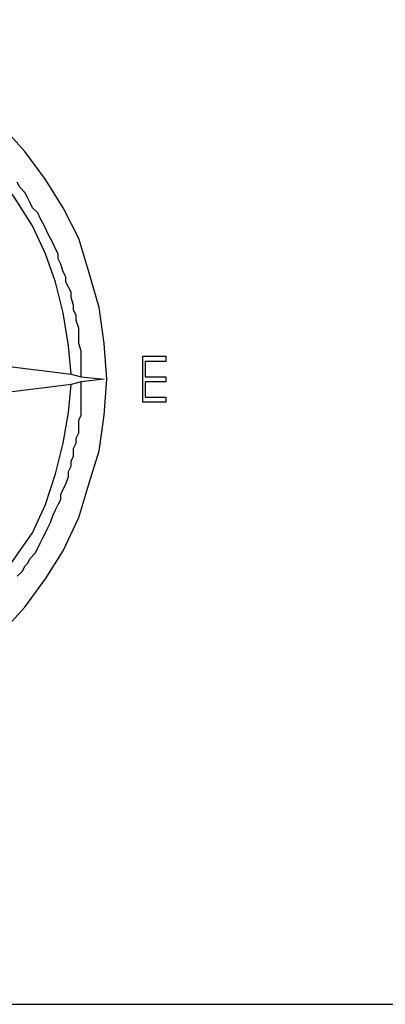
# Model space of a CAD drawing. Extents: x 1662188 to 1684590, y 217358 to 231429.
# Drawn here: x 1670001 to 1670143, y 217358 to 217742 of the extents above; entities that cross this region are included whole.
import ezdxf

# ---------------------------------------------------------------- set-up
doc = ezdxf.new("R2010")
doc.units = 0
doc.header["$LTSCALE"] = 200
doc.header["$MEASUREMENT"] = 0
doc.layers.add('BORDER', color=250, linetype='CONTINUOUS')
doc.layers.add('T_LEG', color=1, linetype='CONTINUOUS')

msp = doc.modelspace()

# ---------------------------------------------------------------- linework, layer by layer
at = {"layer": 'BORDER'}
msp.add_lwpolyline([(1667181.9, 231428.6), (1667181.9, 217357.52), (1679899.55, 217357.52), (1679899.55, 231428.6)], close=True, dxfattribs=at)
at = {"layer": 'T_LEG', "linetype": 'Continuous'}
for points in [[(1670020.65, 217603.77), (1670019.65, 217614.77), (1670017.65, 217627.77), (1670014.65, 217639.77), (1670010.65, 217650.77), (1670005.65, 217661.77), (1669998.65, 217672.77), (1669991.65, 217681.77), (1669983.65, 217690.77), (1669974.65, 217698.77), (1669964.65, 217706.77), (1669954.65, 217712.77), (1669943.65, 217717.77), (1669931.65, 217722.77), (1669919.65, 217725.77), (1669906.65, 217727.77), (1669898.65, 217727.77)], [(1669993.65, 217502.77), (1670002.65, 217512.77), (1670010.65, 217523.77), (1670017.65, 217534.77), (1670023.65, 217547.77), (1670027.65, 217560.77), (1670031.65, 217573.77), (1670033.65, 217587.77), (1670034.65, 217601.77), (1670033.65, 217615.77), (1670031.65, 217629.77), (1670027.65, 217643.77), (1670023.65, 217656.77), (1670017.65, 217668.77), (1670010.65, 217679.77), (1670002.65, 217690.77), (1669993.65, 217700.77)], [(1670024.65, 217602.77), (1670024.65, 217603.77), (1670024.65, 217605.77), (1670024.65, 217608.77), (1670024.65, 217610.77), (1670024.65, 217612.77), (1670023.65, 217615.77), (1670023.65, 217617.77), (1670023.65, 217619.77), (1670023.65, 217621.77), (1670022.65, 217624.77), (1670022.65, 217626.77), (1670021.65, 217628.77), (1670021.65, 217630.77), (1670020.65, 217633.77), (1670020.65, 217635.77), (1670019.65, 217637.77), (1670018.65, 217639.77), (1670018.65, 217641.77), (1670017.65, 217643.77), (1670016.65, 217646.77), (1670015.65, 217648.77), (1670015.65, 217650.77), (1670014.65, 217652.77), (1670013.65, 217654.77), (1670012.65, 217656.77), (1670011.65, 217658.77), (1670010.65, 217660.77), (1670009.65, 217662.77), (1670008.65, 217664.77), (1670007.65, 217666.77), (1670005.65, 217668.77), (1670004.65, 217670.77), (1670003.65, 217672.77), (1670002.65, 217674.77), (1670000.65, 217676.77), (1669999.65, 217678.77)], [(1670057.65, 217592.77), (1670048.65, 217592.77), (1670048.65, 217610.77), (1670057.65, 217610.77), (1670057.65, 217608.77), (1670049.65, 217608.77), (1670049.65, 217602.77), (1670057.65, 217602.77), (1670057.65, 217600.77), (1670049.65, 217600.77), (1670049.65, 217594.77), (1670057.65, 217594.77), (1670057.65, 217592.77)], [(1669996.65, 217606.77), (1670020.65, 217603.77)], [(1670020.65, 217603.77), (1670024.65, 217602.77)], [(1670024.65, 217602.77), (1670033.65, 217601.77), (1670024.65, 217600.77)], [(1669898.65, 217475.77), (1669906.65, 217476.77), (1669919.65, 217477.77), (1669931.65, 217481.77), (1669943.65, 217485.77), (1669954.65, 217490.77), (1669964.65, 217497.77), (1669974.65, 217504.77), (1669983.65, 217512.77), (1669991.65, 217521.77), (1669998.65, 217531.77), (1670005.65, 217541.77), (1670010.65, 217552.77), (1670014.65, 217564.77), (1670017.65, 217576.77), (1670019.65, 217588.77), (1670020.65, 217599.77)], [(1670020.65, 217599.77), (1669996.65, 217596.77)], [(1669999.65, 217524.77), (1670001.65, 217526.77), (1670002.65, 217528.77), (1670003.65, 217529.77), (1670004.65, 217531.77), (1670006.65, 217533.77), (1670007.65, 217535.77), (1670008.65, 217537.77), (1670009.65, 217539.77), (1670010.65, 217541.77), (1670011.65, 217543.77), (1670012.65, 217545.77), (1670013.65, 217548.77), (1670014.65, 217550.77), (1670015.65, 217552.77), (1670016.65, 217554.77), (1670016.65, 217556.77), (1670017.65, 217558.77), (1670018.65, 217560.77), (1670019.65, 217563.77), (1670019.65, 217565.77), (1670020.65, 217567.77), (1670020.65, 217569.77), (1670021.65, 217571.77), (1670021.65, 217574.77), (1670022.65, 217576.77), (1670022.65, 217578.77), (1670023.65, 217580.77), (1670023.65, 217583.77), (1670023.65, 217585.77), (1670024.65, 217587.77), (1670024.65, 217589.77), (1670024.65, 217592.77), (1670024.65, 217594.77), (1670024.65, 217596.77), (1670024.65, 217599.77), (1670024.65, 217600.77)], [(1670024.65, 217600.77), (1670020.65, 217599.77)]]:
    msp.add_lwpolyline(points, dxfattribs=at)

doc.saveas('drawing.dxf')
